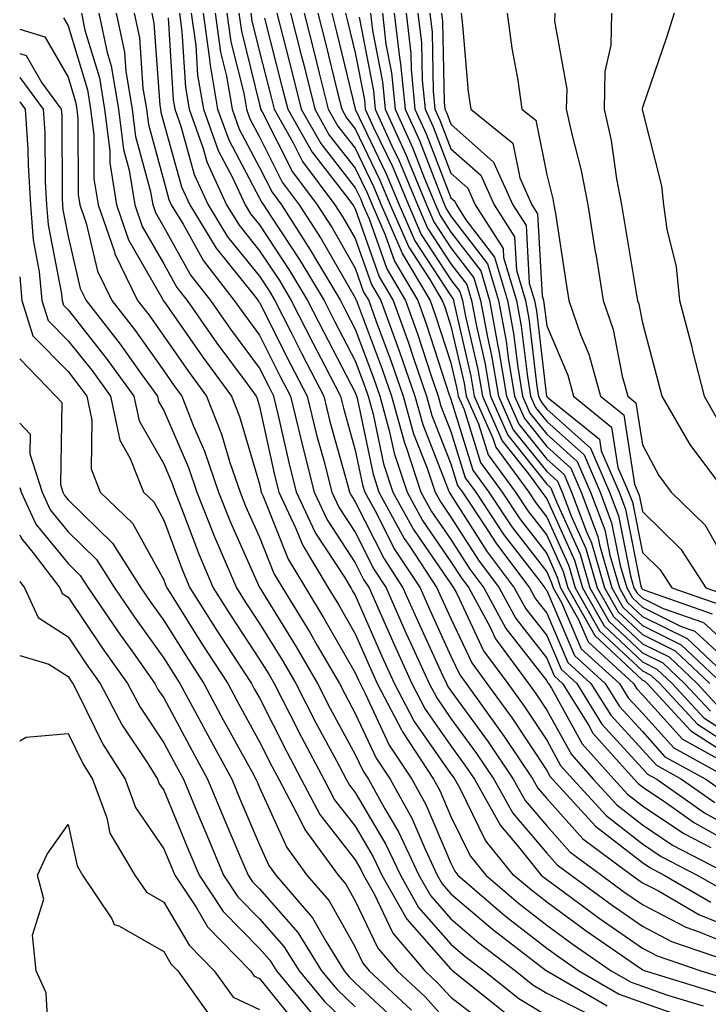
# Model space of a CAD drawing. Units: inches. Extents: x 981683 to 984323, y 7258298 to 7260938.
# Drawn here: x 981683 to 981755, y 7258928 to 7259031 of the extents above; entities that cross this region are included whole.
import ezdxf

# ---------------------------------------------------------------- set-up
doc = ezdxf.new("R2010")
doc.units = ezdxf.units.IN
doc.header["$MEASUREMENT"] = 0
doc.layers.add('Contour_98167258', color=7, linetype='Continuous', true_color=0x644bfc)

msp = doc.modelspace()

# ---------------------------------------------------------------- linework, layer by layer
at = {"layer": 'Contour_98167258'}
for points in [[(981687.57, 7259031.44, 3091), (981688.05, 7259030.6, 3091), (981690.07, 7259023.94, 3091), (981690.41, 7259021.92, 3091), (981690.75, 7259019.22, 3091), (981690.76, 7259014.63, 3091), (981691.2, 7259011.92, 3091), (981692.86, 7259007.11, 3091), (981692.93, 7259006.8, 3091), (981695.31, 7259001.92, 3091), (981696.52, 7259000.39, 3091), (981698.05, 7258998.21, 3091), (981700.63, 7258994.5, 3091), (981702.53, 7258991.92, 3091), (981704.09, 7258987.96, 3091), (981704.96, 7258985.01, 3091), (981706.02, 7258981.92, 3091), (981706.59, 7258980.46, 3091), (981708.05, 7258977.19, 3091), (981709.54, 7258973.41, 3091), (981710.44, 7258971.92, 3091), (981713.33, 7258967.2, 3091), (981714.09, 7258965.88, 3091), (981716.4, 7258961.92, 3091), (981716.96, 7258960.83, 3091), (981718.05, 7258958.8, 3091), (981720.25, 7258954.12, 3091), (981721.7, 7258951.92, 3091), (981723.97, 7258947.84, 3091), (981725.34, 7258944.63, 3091), (981726.61, 7258941.92, 3091), (981727.13, 7258941, 3091), (981728.05, 7258939.96, 3091), (981732.39, 7258936.26, 3091), (981738.03, 7258931.92, 3091), (981738.07, 7258931.9, 3091), (981744.38, 7258928.25, 3091)], [(981689.44, 7259031.92, 3092), (981689.82, 7259030.15, 3092), (981691.32, 7259025.19, 3092), (981691.87, 7259021.92, 3092), (981692.41, 7259017.56, 3092), (981692.42, 7259016.29, 3092), (981693.11, 7259011.92, 3092), (981694.38, 7259008.25, 3092), (981697.95, 7259002.02, 3092), (981698, 7259001.92, 3092), (981698.05, 7259001.85, 3092), (981702.12, 7258995.99, 3092), (981705.12, 7258991.92, 3092), (981705.95, 7258989.82, 3092), (981708.05, 7258982.74, 3092), (981708.2, 7258982.07, 3092), (981708.24, 7258981.92, 3092), (981708.4, 7258981.57, 3092), (981711.04, 7258974.91, 3092), (981712.84, 7258971.92, 3092), (981714.82, 7258968.69, 3092), (981718.05, 7258963.03, 3092), (981718.39, 7258962.26, 3092), (981718.55, 7258961.92, 3092), (981719.09, 7258960.88, 3092), (981721.61, 7258955.48, 3092), (981723.97, 7258951.92, 3092), (981725.43, 7258949.3, 3092), (981728.05, 7258943.16, 3092), (981728.46, 7258942.33, 3092), (981728.78, 7258941.92, 3092), (981733.76, 7258937.63, 3092), (981738.05, 7258934.29, 3092), (981739.43, 7258933.3, 3092), (981741.41, 7258931.92, 3092), (981745.62, 7258929.49, 3092), (981748.05, 7258928.61, 3092), (981753, 7258926.87, 3092)], [(981691.28, 7259031.92, 3093), (981692.15, 7259027.82, 3093), (981692.57, 7259026.44, 3093), (981693.32, 7259021.92, 3093), (981693.84, 7259017.71, 3093), (981694.44, 7259015.53, 3093), (981695.02, 7259011.92, 3093), (981695.79, 7259009.66, 3093), (981698.05, 7259005.74, 3093), (981699.42, 7259003.29, 3093), (981700.48, 7259001.92, 3093), (981703.61, 7258997.48, 3093), (981706.76, 7258993.21, 3093), (981707.71, 7258991.92, 3093), (981707.81, 7258991.68, 3093), (981708.05, 7258990.86, 3093), (981709.66, 7258983.53, 3093), (981710.08, 7258981.92, 3093), (981711.85, 7258978.12, 3093), (981712.53, 7258976.4, 3093), (981715.22, 7258971.92, 3093), (981716.29, 7258970.16, 3093), (981718.05, 7258967.11, 3093), (981719.63, 7258963.5, 3093), (981720.34, 7258961.92, 3093), (981722.87, 7258957.1, 3093), (981722.99, 7258956.86, 3093), (981726.24, 7258951.92, 3093), (981726.89, 7258950.76, 3093), (981728.05, 7258948.04, 3093), (981730.06, 7258943.93, 3093), (981731.68, 7258941.92, 3093), (981735.1, 7258938.97, 3093), (981738.05, 7258936.69, 3093), (981740.8, 7258934.67, 3093), (981744.79, 7258931.92, 3093), (981746.86, 7258930.73, 3093), (981748.05, 7258930.3, 3093), (981750.56, 7258929.41, 3093), (981754.38, 7258928.25, 3093)], [(981755.76, 7258929.63, 3094), (981748.26, 7258931.92, 3094), (981748.11, 7258931.98, 3094), (981748.05, 7258932, 3094), (981747.78, 7258932.19, 3094), (981742.18, 7258936.05, 3094), (981738.05, 7258939.07, 3094), (981736.45, 7258940.32, 3094), (981734.58, 7258941.92, 3094), (981731.66, 7258945.53, 3094), (981729.02, 7258950.95, 3094), (981728.47, 7258951.92, 3094), (981728.3, 7258952.17, 3094), (981728.05, 7258952.52, 3094), (981724.18, 7258958.05, 3094), (981722.15, 7258961.92, 3094), (981720.87, 7258964.74, 3094), (981718.05, 7258971.17, 3094), (981717.78, 7258971.65, 3094), (981717.61, 7258971.92, 3094), (981716.95, 7258973.02, 3094), (981713.87, 7258977.74, 3094), (981711.93, 7258981.92, 3094), (981711.14, 7258985.01, 3094), (981710.04, 7258989.93, 3094), (981709.56, 7258991.92, 3094), (981709.05, 7258992.92, 3094), (981708.05, 7258994.89, 3094), (981705.05, 7258998.92, 3094), (981702.95, 7259001.92, 3094), (981700.8, 7259004.67, 3094), (981698.05, 7259009.63, 3094), (981697.21, 7259011.08, 3094), (981696.93, 7259011.92, 3094), (981696.71, 7259013.26, 3094), (981695.14, 7259019.01, 3094), (981694.79, 7259021.92, 3094), (981694.12, 7259025.85, 3094), (981693.98, 7259027.85, 3094), (981693.12, 7259031.92, 3094)], [(981694.95, 7259031.92, 3095), (981695.5, 7259029.37, 3095), (981695.88, 7259024.09, 3095), (981696.24, 7259021.92, 3095), (981696.44, 7259020.31, 3095), (981698.05, 7259014.41, 3095), (981698.59, 7259012.46, 3095), (981698.84, 7259011.92, 3095), (981700.06, 7259009.91, 3095), (981702.2, 7259006.07, 3095), (981705.42, 7259001.92, 3095), (981706.51, 7259000.38, 3095), (981708.05, 7258998.3, 3095), (981710.19, 7258994.06, 3095), (981711.3, 7258991.92, 3095), (981712.35, 7258987.62, 3095), (981712.6, 7258986.47, 3095), (981713.77, 7258981.92, 3095), (981715.13, 7258979, 3095), (981718.05, 7258974.53, 3095), (981718.92, 7258972.79, 3095), (981719.5, 7258971.92, 3095), (981720.66, 7258969.31, 3095), (981722.12, 7258965.99, 3095), (981723.96, 7258961.92, 3095), (981725.36, 7258959.23, 3095), (981728.05, 7258955.4, 3095), (981729.51, 7258953.38, 3095), (981730.5, 7258951.92, 3095), (981733.23, 7258947.1, 3095), (981735.12, 7258944.85, 3095), (981737.48, 7258941.92, 3095), (981737.79, 7258941.66, 3095), (981738.05, 7258941.45, 3095), (981739.78, 7258940.19, 3095), (981743.55, 7258937.42, 3095), (981748.05, 7258934.28, 3095), (981749.6, 7258933.47, 3095), (981754.14, 7258931.92, 3095), (981757.13, 7258931, 3095)], [(981696.8, 7259031.92, 3096), (981697.01, 7259030.88, 3096), (981697.63, 7259022.34, 3096), (981697.7, 7259021.92, 3096), (981697.74, 7259021.61, 3096), (981698.05, 7259020.46, 3096), (981699.92, 7259013.79, 3096), (981700.76, 7259011.92, 3096), (981703.52, 7259007.39, 3096), (981707.39, 7259002.58, 3096), (981707.9, 7259001.92, 3096), (981707.96, 7259001.83, 3096), (981708.05, 7259001.71, 3096), (981711.34, 7258995.21, 3096), (981713.04, 7258991.92, 3096), (981714.02, 7258987.89, 3096), (981714.77, 7258985.2, 3096), (981715.62, 7258981.92, 3096), (981716.39, 7258980.26, 3096), (981718.05, 7258977.72, 3096), (981719.99, 7258973.86, 3096), (981721.27, 7258971.92, 3096), (981723.35, 7258967.22, 3096), (981723.87, 7258966.1, 3096), (981725.76, 7258961.92, 3096), (981726.56, 7258960.43, 3096), (981728.05, 7258958.28, 3096), (981730.73, 7258954.6, 3096), (981732.53, 7258951.92, 3096), (981734.52, 7258948.39, 3096), (981738.05, 7258944.21, 3096), (981739.13, 7258943, 3096), (981740.6, 7258941.92, 3096), (981744.9, 7258938.77, 3096), (981748.05, 7258936.56, 3096), (981751.1, 7258934.97, 3096), (981757.02, 7258932.95, 3096)], [(981698.51, 7259031.46, 3097), (981699.03, 7259022.9, 3097), (981699.19, 7259021.92, 3097), (981699.83, 7259020.14, 3097), (981701.23, 7259015.1, 3097), (981702.7, 7259011.92, 3097), (981704.72, 7259008.59, 3097), (981708.05, 7259004.45, 3097), (981709.06, 7259002.93, 3097), (981709.66, 7259001.92, 3097), (981711.32, 7258998.65, 3097), (981712.48, 7258996.35, 3097), (981714.78, 7258991.92, 3097), (981715.41, 7258989.28, 3097), (981717.26, 7258982.71, 3097), (981717.46, 7258981.92, 3097), (981717.65, 7258981.52, 3097), (981718.05, 7258980.9, 3097), (981721.06, 7258974.93, 3097), (981723.04, 7258971.92, 3097), (981724.58, 7258968.45, 3097), (981727.18, 7258962.79, 3097), (981727.57, 7258961.92, 3097), (981727.74, 7258961.61, 3097), (981728.05, 7258961.16, 3097), (981731.95, 7258955.82, 3097), (981734.56, 7258951.92, 3097), (981735.82, 7258949.69, 3097), (981738.05, 7258947.05, 3097), (981740.47, 7258944.34, 3097), (981743.77, 7258941.92, 3097), (981746.23, 7258940.1, 3097), (981748.05, 7258938.84, 3097), (981752.6, 7258936.47, 3097), (981753.97, 7258936, 3097), (981758.05, 7258934.32, 3097)], [(981699.69, 7259031.92, 3098), (981699.95, 7259030.02, 3098), (981700.31, 7259024.18, 3098), (981700.69, 7259021.92, 3098), (981702.16, 7259017.81, 3098), (981702.55, 7259016.42, 3098), (981704.62, 7259011.92, 3098), (981705.92, 7259009.79, 3098), (981708.05, 7259007.13, 3098), (981710.13, 7259004, 3098), (981711.37, 7259001.92, 3098), (981713.63, 7258997.5, 3098), (981714.87, 7258995.1, 3098), (981716.52, 7258991.92, 3098), (981716.81, 7258990.68, 3098), (981718.05, 7258986.28, 3098), (981718.8, 7258982.67, 3098), (981719.06, 7258981.92, 3098), (981720.26, 7258979.71, 3098), (981722.12, 7258975.99, 3098), (981724.82, 7258971.92, 3098), (981725.81, 7258969.68, 3098), (981728.05, 7258964.79, 3098), (981728.97, 7258962.84, 3098), (981729.64, 7258961.92, 3098), (981733.16, 7258957.03, 3098), (981733.6, 7258956.37, 3098), (981736.6, 7258951.92, 3098), (981737.12, 7258950.99, 3098), (981738.05, 7258949.9, 3098), (981741.82, 7258945.69, 3098), (981746.94, 7258941.92, 3098), (981747.58, 7258941.45, 3098), (981748.05, 7258941.12, 3098), (981749.72, 7258940.25, 3098), (981753.94, 7258937.81, 3098), (981758.05, 7258936.12, 3098)], [(981700.93, 7259031.92, 3099), (981701.4, 7259028.57, 3099), (981701.59, 7259025.46, 3099), (981702.19, 7259021.92, 3099), (981703.73, 7259017.6, 3099), (981705.27, 7259014.7, 3099), (981706.56, 7259011.92, 3099), (981707.11, 7259010.98, 3099), (981708.05, 7259009.83, 3099), (981711.2, 7259005.07, 3099), (981713.08, 7259001.92, 3099), (981714.76, 7258998.63, 3099), (981718.05, 7258992.3, 3099), (981718.16, 7258992.03, 3099), (981718.19, 7258991.92, 3099), (981718.25, 7258991.72, 3099), (981719.91, 7258983.78, 3099), (981720.52, 7258981.92, 3099), (981723.18, 7258977.05, 3099), (981723.75, 7258976.22, 3099), (981726.59, 7258971.92, 3099), (981727.03, 7258970.9, 3099), (981728.05, 7258968.7, 3099), (981730.22, 7258964.09, 3099), (981731.81, 7258961.92, 3099), (981734.43, 7258958.3, 3099), (981738.05, 7258952.83, 3099), (981738.37, 7258952.24, 3099), (981738.67, 7258951.92, 3099), (981743.15, 7258947.02, 3099), (981748.05, 7258943.21, 3099), (981748.82, 7258942.69, 3099), (981750.31, 7258941.92, 3099), (981755.21, 7258939.08, 3099)], [(981702.17, 7259031.92, 3100), (981702.84, 7259027.13, 3100), (981702.86, 7259026.73, 3100), (981703.68, 7259021.92, 3100), (981704.84, 7259018.71, 3100), (981708.05, 7259012.63, 3100), (981708.28, 7259012.15, 3100), (981708.47, 7259011.92, 3100), (981709.23, 7259010.74, 3100), (981712.28, 7259006.15, 3100), (981714.79, 7259001.92, 3100), (981715.89, 7258999.76, 3100), (981718.05, 7258995.61, 3100), (981719.07, 7258992.94, 3100), (981719.41, 7258991.92, 3100), (981719.92, 7258990.05, 3100), (981721.01, 7258984.88, 3100), (981721.99, 7258981.92, 3100), (981724.13, 7258978, 3100), (981728.05, 7258972.32, 3100), (981728.21, 7258972.08, 3100), (981728.32, 7258971.92, 3100), (981728.66, 7258971.31, 3100), (981731.46, 7258965.33, 3100), (981733.98, 7258961.92, 3100), (981735.69, 7258959.56, 3100), (981738.05, 7258955.99, 3100), (981739.5, 7258953.37, 3100), (981740.79, 7258951.92, 3100), (981744.26, 7258948.13, 3100), (981748.05, 7258945.18, 3100), (981750, 7258943.87, 3100), (981753.78, 7258941.92, 3100), (981756.49, 7258940.36, 3100)], [(981703.41, 7259031.92, 3101), (981703.99, 7259027.86, 3101), (981704.6, 7259025.37, 3101), (981705.18, 7259021.92, 3101), (981705.94, 7259019.81, 3101), (981708.05, 7259015.82, 3101), (981709.36, 7259013.23, 3101), (981710.34, 7259011.92, 3101), (981713.36, 7259007.23, 3101), (981714.22, 7259005.75, 3101), (981716.5, 7259001.92, 3101), (981717.02, 7259000.89, 3101), (981718.05, 7258998.92, 3101), (981719.97, 7258993.84, 3101), (981720.63, 7258991.92, 3101), (981721.61, 7258988.36, 3101), (981722.11, 7258985.98, 3101), (981723.46, 7258981.92, 3101), (981725.08, 7258978.95, 3101), (981728.05, 7258974.64, 3101), (981729.11, 7258972.98, 3101), (981729.92, 7258971.92, 3101), (981732.1, 7258967.87, 3101), (981732.71, 7258966.58, 3101), (981736.15, 7258961.92, 3101), (981736.95, 7258960.82, 3101), (981738.05, 7258959.15, 3101), (981740.63, 7258954.5, 3101), (981742.92, 7258951.92, 3101), (981745.37, 7258949.24, 3101), (981748.05, 7258947.16, 3101), (981751.18, 7258945.05, 3101), (981757.25, 7258941.92, 3101)], [(981704.65, 7259031.92, 3102), (981705.07, 7259028.94, 3102), (981706.4, 7259023.57, 3102), (981706.68, 7259021.92, 3102), (981707.04, 7259020.91, 3102), (981708.05, 7259019.01, 3102), (981710.42, 7259014.29, 3102), (981712.2, 7259011.92, 3102), (981714.5, 7259008.37, 3102), (981718.05, 7259002.2, 3102), (981718.13, 7259002, 3102), (981718.17, 7259001.92, 3102), (981718.24, 7259001.73, 3102), (981720.87, 7258994.74, 3102), (981721.85, 7258991.92, 3102), (981723.19, 7258987.06, 3102), (981723.37, 7258986.6, 3102), (981724.92, 7258981.92, 3102), (981726.03, 7258979.9, 3102), (981728.05, 7258976.98, 3102), (981730.01, 7258973.88, 3102), (981731.5, 7258971.92, 3102), (981733.8, 7258967.67, 3102), (981738.05, 7258962.21, 3102), (981738.14, 7258962.01, 3102), (981738.24, 7258961.92, 3102), (981738.54, 7258961.43, 3102), (981741.75, 7258955.62, 3102), (981745.05, 7258951.92, 3102), (981746.49, 7258950.36, 3102), (981748.05, 7258949.14, 3102), (981752.37, 7258946.24, 3102), (981755.19, 7258944.78, 3102)], [(981705.9, 7259031.92, 3103), (981706.17, 7259030.04, 3103), (981708.05, 7259022.4, 3103), (981708.15, 7259022.02, 3103), (981708.17, 7259021.92, 3103), (981708.33, 7259021.64, 3103), (981711.5, 7259015.37, 3103), (981714.07, 7259011.92, 3103), (981715.63, 7259009.5, 3103), (981718.05, 7259005.3, 3103), (981718.93, 7259002.8, 3103), (981719.46, 7259001.92, 3103), (981720.25, 7258999.72, 3103), (981721.78, 7258995.65, 3103), (981723.07, 7258991.92, 3103), (981724.14, 7258988.01, 3103), (981725.57, 7258984.4, 3103), (981726.39, 7258981.92, 3103), (981726.98, 7258980.85, 3103), (981728.05, 7258979.3, 3103), (981730.92, 7258974.79, 3103), (981733.09, 7258971.92, 3103), (981734.83, 7258968.7, 3103), (981738.05, 7258964.57, 3103), (981738.84, 7258962.71, 3103), (981739.72, 7258961.92, 3103), (981742.44, 7258957.53, 3103), (981742.87, 7258956.74, 3103), (981747.19, 7258951.92, 3103), (981747.6, 7258951.47, 3103), (981748.05, 7258951.12, 3103), (981750.49, 7258949.48, 3103), (981753.5, 7258947.37, 3103), (981758.05, 7258944.83, 3103)], [(981707.14, 7259031.92, 3104), (981707.25, 7259031.12, 3104), (981708.05, 7259027.89, 3104), (981709.28, 7259023.15, 3104), (981709.58, 7259021.92, 3104), (981711.58, 7259018.39, 3104), (981712.56, 7259016.43, 3104), (981715.93, 7259011.92, 3104), (981716.76, 7259010.63, 3104), (981718.05, 7259008.39, 3104), (981719.74, 7259003.61, 3104), (981720.74, 7259001.92, 3104), (981722.26, 7258997.71, 3104), (981722.69, 7258996.56, 3104), (981724.28, 7258991.92, 3104), (981725.1, 7258988.97, 3104), (981727.77, 7258982.2, 3104), (981727.86, 7258981.92, 3104), (981727.93, 7258981.8, 3104), (981728.05, 7258981.63, 3104), (981731.82, 7258975.69, 3104), (981734.67, 7258971.92, 3104), (981735.86, 7258969.73, 3104), (981738.05, 7258966.92, 3104), (981739.55, 7258963.42, 3104), (981741.19, 7258961.92, 3104), (981743.82, 7258957.69, 3104), (981748.05, 7258953.06, 3104), (981748.59, 7258952.46, 3104), (981749.57, 7258951.92, 3104), (981754.55, 7258948.42, 3104), (981758.05, 7258946.47, 3104)], [(981708.56, 7259031.41, 3105), (981710.4, 7259024.27, 3105), (981711, 7259021.92, 3105), (981713.54, 7259017.41, 3105), (981717.03, 7259012.94, 3105), (981717.8, 7259011.92, 3105), (981717.89, 7259011.76, 3105), (981718.05, 7259011.49, 3105), (981720.54, 7259004.41, 3105), (981722.02, 7259001.92, 3105), (981723.62, 7258997.49, 3105), (981724.17, 7258995.8, 3105), (981725.5, 7258991.92, 3105), (981726.06, 7258989.93, 3105), (981728.05, 7258984.86, 3105), (981728.74, 7258982.61, 3105), (981729.25, 7258981.92, 3105), (981731.59, 7258978.38, 3105), (981732.73, 7258976.6, 3105), (981736.26, 7258971.92, 3105), (981736.89, 7258970.76, 3105), (981738.05, 7258969.27, 3105), (981740.26, 7258964.13, 3105), (981742.68, 7258961.92, 3105), (981744.74, 7258958.61, 3105), (981748.05, 7258954.98, 3105), (981749.51, 7258953.38, 3105), (981752.13, 7258951.92, 3105), (981755.61, 7258949.48, 3105)], [(981709.87, 7259031.92, 3106), (981710.48, 7259029.49, 3106), (981711.54, 7259025.41, 3106), (981712.41, 7259021.92, 3106), (981714.45, 7259018.32, 3106), (981718.05, 7259013.7, 3106), (981718.63, 7259012.5, 3106), (981718.86, 7259011.92, 3106), (981719.5, 7259010.47, 3106), (981721.35, 7259005.22, 3106), (981723.3, 7259001.92, 3106), (981724.56, 7258998.43, 3106), (981726.03, 7258993.94, 3106), (981726.72, 7258991.92, 3106), (981727.01, 7258990.88, 3106), (981728.05, 7258988.24, 3106), (981729.54, 7258983.41, 3106), (981730.64, 7258981.92, 3106), (981733.58, 7258977.45, 3106), (981737.23, 7258972.74, 3106), (981737.85, 7258971.92, 3106), (981737.92, 7258971.79, 3106), (981738.05, 7258971.63, 3106), (981740.97, 7258964.84, 3106), (981744.16, 7258961.92, 3106), (981745.66, 7258959.53, 3106), (981748.05, 7258956.9, 3106), (981750.41, 7258954.28, 3106), (981754.69, 7258951.92, 3106), (981756.66, 7258950.53, 3106)], [(981711.3, 7259031.92, 3107), (981712.41, 7259027.56, 3107), (981712.67, 7259026.54, 3107), (981713.82, 7259021.92, 3107), (981715.34, 7259019.21, 3107), (981718.05, 7259015.76, 3107), (981719.3, 7259013.17, 3107), (981719.81, 7259011.92, 3107), (981721.17, 7259008.8, 3107), (981722.15, 7259006.02, 3107), (981724.58, 7259001.92, 3107), (981725.51, 7258999.38, 3107), (981727.88, 7258992.09, 3107), (981727.94, 7258991.92, 3107), (981727.96, 7258991.83, 3107), (981728.05, 7258991.62, 3107), (981730.34, 7258984.21, 3107), (981732.01, 7258981.92, 3107), (981734.42, 7258978.29, 3107), (981738.05, 7258973.59, 3107), (981738.57, 7258972.44, 3107), (981738.72, 7258971.92, 3107), (981739.6, 7258970.37, 3107), (981741.67, 7258965.54, 3107), (981745.65, 7258961.92, 3107), (981746.57, 7258960.44, 3107), (981748.05, 7258958.81, 3107), (981751.32, 7258955.19, 3107), (981757.24, 7258951.92, 3107)], [(981712.73, 7259031.92, 3108), (981713.81, 7259027.68, 3108), (981714.3, 7259025.67, 3108), (981715.24, 7259021.92, 3108), (981716.25, 7259020.12, 3108), (981718.05, 7259017.82, 3108), (981719.96, 7259013.83, 3108), (981720.76, 7259011.92, 3108), (981722.86, 7259007.11, 3108), (981722.96, 7259006.83, 3108), (981725.87, 7259001.92, 3108), (981726.45, 7259000.32, 3108), (981728.05, 7258995.41, 3108), (981728.7, 7258992.57, 3108), (981728.81, 7258991.92, 3108), (981729.43, 7258990.54, 3108), (981731.14, 7258985.01, 3108), (981733.4, 7258981.92, 3108), (981735.25, 7258979.12, 3108), (981738.05, 7258975.49, 3108), (981739.16, 7258973.03, 3108), (981739.49, 7258971.92, 3108), (981741.38, 7258968.59, 3108), (981742.39, 7258966.26, 3108), (981747.13, 7258961.92, 3108), (981747.48, 7258961.35, 3108), (981748.05, 7258960.73, 3108), (981752.23, 7258956.1, 3108), (981755.89, 7258954.08, 3108)], [(981714.16, 7259031.92, 3109), (981714.95, 7259028.82, 3109), (981716.17, 7259023.8, 3109), (981716.64, 7259021.92, 3109), (981717.15, 7259021.02, 3109), (981718.05, 7259019.87, 3109), (981720.63, 7259014.5, 3109), (981721.7, 7259011.92, 3109), (981723.64, 7259007.51, 3109), (981725.85, 7259004.12, 3109), (981727.15, 7259001.92, 3109), (981727.4, 7259001.27, 3109), (981728.05, 7258999.24, 3109), (981729.43, 7258993.3, 3109), (981729.65, 7258991.92, 3109), (981730.93, 7258989.04, 3109), (981731.94, 7258985.81, 3109), (981734.78, 7258981.92, 3109), (981736.08, 7258979.95, 3109), (981738.05, 7258977.41, 3109), (981739.76, 7258973.63, 3109), (981740.26, 7258971.92, 3109), (981743.08, 7258966.95, 3109), (981748.05, 7258962.28, 3109), (981748.29, 7258962.16, 3109), (981748.55, 7258961.92, 3109), (981753.12, 7258956.99, 3109), (981758.05, 7258953.8, 3109)], [(981715.6, 7259031.92, 3110), (981716.1, 7259029.97, 3110), (981718.05, 7259021.96, 3110), (981718.06, 7259021.91, 3110), (981721.3, 7259015.17, 3110), (981722.65, 7259011.92, 3110), (981724.29, 7259008.16, 3110), (981728.05, 7259002.43, 3110), (981728.26, 7259002.13, 3110), (981728.33, 7259001.92, 3110), (981728.4, 7259001.57, 3110), (981730.14, 7258994.01, 3110), (981730.49, 7258991.92, 3110), (981732.44, 7258987.53, 3110), (981732.73, 7258986.6, 3110), (981736.17, 7258981.92, 3110), (981736.91, 7258980.78, 3110), (981738.05, 7258979.31, 3110), (981740.35, 7258974.22, 3110), (981741.03, 7258971.92, 3110), (981743.57, 7258967.44, 3110), (981748.05, 7258963.23, 3110), (981748.93, 7258962.8, 3110), (981749.86, 7258961.92, 3110), (981753.79, 7258957.66, 3110), (981758.05, 7258954.92, 3110)], [(981717.03, 7259031.92, 3111), (981717.24, 7259031.11, 3111), (981718.05, 7259027.78, 3111), (981719.01, 7259022.88, 3111), (981719.09, 7259021.92, 3111), (981719.97, 7259020, 3111), (981721.97, 7259015.84, 3111), (981723.6, 7259011.92, 3111), (981724.95, 7259008.82, 3111), (981728.05, 7259004.09, 3111), (981728.99, 7259002.86, 3111), (981729.27, 7259001.92, 3111), (981729.55, 7259000.42, 3111), (981730.86, 7258994.73, 3111), (981731.33, 7258991.92, 3111), (981733.4, 7258987.27, 3111), (981736.16, 7258983.81, 3111), (981737.54, 7258981.92, 3111), (981737.75, 7258981.62, 3111), (981738.05, 7258981.22, 3111), (981740.95, 7258974.82, 3111), (981741.79, 7258971.92, 3111), (981744.06, 7258967.93, 3111), (981748.05, 7258964.19, 3111), (981749.56, 7258963.43, 3111), (981751.16, 7258961.92, 3111), (981754.48, 7258958.35, 3111), (981758.05, 7258956.03, 3111)], [(981718.46, 7259031.51, 3112), (981719.95, 7259023.82, 3112), (981720.14, 7259021.92, 3112), (981721.88, 7259018.09, 3112), (981722.64, 7259016.51, 3112), (981724.54, 7259011.92, 3112), (981725.61, 7259009.48, 3112), (981728.05, 7259005.75, 3112), (981729.71, 7259003.58, 3112), (981730.21, 7259001.92, 3112), (981730.71, 7258999.26, 3112), (981731.59, 7258995.46, 3112), (981732.17, 7258991.92, 3112), (981733.98, 7258987.85, 3112), (981738.05, 7258982.75, 3112), (981738.49, 7258982.36, 3112), (981738.67, 7258981.92, 3112), (981739.06, 7258980.91, 3112), (981741.55, 7258975.42, 3112), (981742.56, 7258971.92, 3112), (981744.55, 7258968.42, 3112), (981748.05, 7258965.13, 3112), (981750.2, 7258964.07, 3112), (981752.46, 7258961.92, 3112), (981755.15, 7258959.02, 3112)], [(981719.65, 7259031.92, 3113), (981719.86, 7259030.11, 3113), (981720.89, 7259024.76, 3113), (981721.17, 7259021.92, 3113), (981723.32, 7259017.19, 3113), (981723.67, 7259016.3, 3113), (981725.49, 7259011.92, 3113), (981726.26, 7259010.13, 3113), (981728.05, 7259007.41, 3113), (981730.43, 7259004.3, 3113), (981731.15, 7259001.92, 3113), (981731.86, 7258998.11, 3113), (981732.3, 7258996.17, 3113), (981733.01, 7258991.92, 3113), (981734.56, 7258988.43, 3113), (981738.05, 7258984.06, 3113), (981739.18, 7258983.05, 3113), (981739.67, 7258981.92, 3113), (981740.64, 7258979.33, 3113), (981742.14, 7258976.01, 3113), (981743.33, 7258971.92, 3113), (981745.04, 7258968.91, 3113), (981748.05, 7258966.08, 3113), (981750.83, 7258964.7, 3113), (981753.77, 7258961.92, 3113), (981755.83, 7258959.7, 3113)], [(981720.89, 7259031.92, 3114), (981721.26, 7259028.71, 3114), (981721.84, 7259025.71, 3114), (981722.21, 7259021.92, 3114), (981724.04, 7259017.91, 3114), (981725.29, 7259014.68, 3114), (981726.43, 7259011.92, 3114), (981726.93, 7259010.8, 3114), (981728.05, 7259009.08, 3114), (981731.16, 7259005.03, 3114), (981732.08, 7259001.92, 3114), (981733, 7258996.97, 3114), (981733.02, 7258996.89, 3114), (981733.84, 7258991.92, 3114), (981735.14, 7258989.01, 3114), (981738.05, 7258985.37, 3114), (981739.87, 7258983.74, 3114), (981740.66, 7258981.92, 3114), (981742.22, 7258977.75, 3114), (981742.74, 7258976.61, 3114), (981744.1, 7258971.92, 3114), (981745.53, 7258969.4, 3114), (981748.05, 7258967.04, 3114), (981751.47, 7258965.34, 3114), (981755.08, 7258961.92, 3114)], [(981722.12, 7259031.92, 3115), (981722.67, 7259027.3, 3115), (981722.79, 7259026.66, 3115), (981723.26, 7259021.92, 3115), (981724.75, 7259018.62, 3115), (981726.91, 7259013.06, 3115), (981727.38, 7259011.92, 3115), (981727.58, 7259011.45, 3115), (981728.05, 7259010.74, 3115), (981731.87, 7259005.74, 3115), (981733.03, 7259001.92, 3115), (981733.81, 7258997.68, 3115), (981734.02, 7258995.95, 3115), (981734.68, 7258991.92, 3115), (981735.72, 7258989.59, 3115), (981738.05, 7258986.68, 3115), (981740.56, 7258984.43, 3115), (981741.64, 7258981.92, 3115), (981743.39, 7258977.26, 3115), (981743.57, 7258976.4, 3115), (981744.87, 7258971.92, 3115), (981746.02, 7258969.89, 3115), (981748.05, 7258967.98, 3115), (981752.1, 7258965.97, 3115), (981756.39, 7258961.92, 3115)], [(981723.36, 7259031.92, 3116), (981723.85, 7259027.72, 3116), (981723.89, 7259026.08, 3116), (981724.29, 7259021.92, 3116), (981725.47, 7259019.34, 3116), (981728.05, 7259012.66, 3116), (981728.44, 7259012.31, 3116), (981728.63, 7259011.92, 3116), (981729.61, 7259010.36, 3116), (981732.59, 7259006.46, 3116), (981733.97, 7259001.92, 3116), (981734.6, 7258998.47, 3116), (981735.02, 7258994.95, 3116), (981735.52, 7258991.92, 3116), (981736.3, 7258990.17, 3116), (981738.05, 7258987.98, 3116), (981741.25, 7258985.12, 3116), (981742.64, 7258981.92, 3116), (981744.11, 7258977.98, 3116), (981744.64, 7258975.33, 3116), (981745.64, 7258971.92, 3116), (981746.51, 7258970.38, 3116), (981748.05, 7258968.93, 3116), (981752.74, 7258966.61, 3116), (981757.69, 7258961.92, 3116)], [(981724.6, 7259031.92, 3117), (981724.96, 7259028.83, 3117), (981725.03, 7259024.94, 3117), (981725.34, 7259021.92, 3117), (981726.18, 7259020.05, 3117), (981728.05, 7259015.22, 3117), (981729.8, 7259013.67, 3117), (981730.59, 7259011.92, 3117), (981733.49, 7259007.36, 3117), (981733.54, 7259006.43, 3117), (981734.91, 7259001.92, 3117), (981735.39, 7258999.26, 3117), (981736.03, 7258993.94, 3117), (981736.36, 7258991.92, 3117), (981736.88, 7258990.75, 3117), (981738.05, 7258989.28, 3117), (981741.95, 7258985.82, 3117), (981743.63, 7258981.92, 3117), (981744.83, 7258978.7, 3117), (981745.73, 7258974.24, 3117), (981746.41, 7258971.92, 3117), (981747.01, 7258970.88, 3117), (981748.05, 7258969.89, 3117), (981752.09, 7258967.88, 3117), (981753.52, 7258967.39, 3117), (981758.05, 7258963.2, 3117)], [(981725.84, 7259031.92, 3118), (981726.08, 7259029.95, 3118), (981726.18, 7259023.79, 3118), (981726.37, 7259021.92, 3118), (981726.9, 7259020.77, 3118), (981728.05, 7259017.78, 3118), (981731.16, 7259015.03, 3118), (981732.56, 7259011.92, 3118), (981734.69, 7259008.56, 3118), (981734.89, 7259005.08, 3118), (981735.84, 7259001.92, 3118), (981736.18, 7259000.05, 3118), (981737.03, 7258992.94, 3118), (981737.2, 7258991.92, 3118), (981737.46, 7258991.33, 3118), (981738.05, 7258990.59, 3118), (981742.64, 7258986.51, 3118), (981744.61, 7258981.92, 3118), (981745.55, 7258979.42, 3118), (981746.81, 7258973.16, 3118), (981747.17, 7258971.92, 3118), (981747.49, 7258971.36, 3118), (981748.05, 7258970.84, 3118), (981750.21, 7258969.76, 3118), (981754.44, 7258968.31, 3118), (981758.05, 7258964.97, 3118)], [(981727.08, 7259031.92, 3119), (981727.18, 7259031.05, 3119), (981727.34, 7259022.63, 3119), (981727.41, 7259021.92, 3119), (981727.61, 7259021.48, 3119), (981728.05, 7259020.35, 3119), (981732.51, 7259016.38, 3119), (981734.53, 7259011.92, 3119), (981735.9, 7259009.77, 3119), (981736.23, 7259003.74, 3119), (981736.78, 7259001.92, 3119), (981736.98, 7259000.85, 3119), (981738.04, 7258991.91, 3119), (981738.05, 7258991.9, 3119), (981738.21, 7258991.76, 3119), (981743.56, 7258987.43, 3119), (981743.75, 7258986.22, 3119), (981745.61, 7258981.92, 3119), (981746.27, 7258980.14, 3119), (981747.89, 7258972.08, 3119), (981747.94, 7258971.92, 3119), (981747.98, 7258971.85, 3119), (981748.05, 7258971.78, 3119), (981748.31, 7258971.66, 3119), (981755.34, 7258969.21, 3119)], [(981729.11, 7259031.92, 3120), (981729.27, 7259030.7, 3120), (981729.85, 7259023.72, 3120), (981730.11, 7259021.92, 3120), (981734.5, 7259018.37, 3120), (981735.23, 7259014.74, 3120), (981736.51, 7259011.92, 3120), (981737.1, 7259010.97, 3120), (981737.57, 7259002.4, 3120), (981737.72, 7259001.92, 3120), (981737.77, 7259001.64, 3120), (981738.05, 7258999.28, 3120), (981740.25, 7258994.12, 3120), (981740.84, 7258991.92, 3120), (981744.83, 7258988.7, 3120), (981745.49, 7258984.48, 3120), (981746.59, 7258981.92, 3120), (981747, 7258980.87, 3120), (981748.05, 7258975.6, 3120), (981749.92, 7258973.79, 3120), (981751.12, 7258971.92, 3120), (981756.26, 7258970.13, 3120)], [(981733.93, 7259031.92, 3121), (981734.4, 7259028.27, 3121), (981735.03, 7259024.94, 3121), (981735.47, 7259021.92, 3121), (981736.9, 7259020.77, 3121), (981738.05, 7259015.04, 3121), (981738.69, 7259012.56, 3121), (981738.81, 7259011.92, 3121), (981738.96, 7259011.01, 3121), (981740.04, 7259003.91, 3121), (981740.37, 7259001.92, 3121), (981741.6, 7258998.37, 3121), (981742.46, 7258996.33, 3121), (981743.68, 7258991.92, 3121), (981746.1, 7258989.97, 3121), (981747.23, 7258982.74, 3121), (981747.58, 7258981.92, 3121), (981747.71, 7258981.58, 3121), (981748.05, 7258979.9, 3121), (981752.08, 7258975.95, 3121), (981754.68, 7258971.92, 3121), (981757.18, 7258971.05, 3121)], [(981738.9, 7259031.92, 3122), (981738.88, 7259031.09, 3122), (981740.14, 7259024.01, 3122), (981740.1, 7259021.92, 3122), (981740.67, 7259019.3, 3122), (981741.65, 7259015.52, 3122), (981742.35, 7259011.92, 3122), (981743.13, 7259007, 3122), (981743.17, 7259006.8, 3122), (981743.96, 7259001.92, 3122), (981745.01, 7258998.88, 3122), (981745.93, 7258994.04, 3122), (981746.52, 7258991.92, 3122), (981747.37, 7258991.24, 3122), (981748.05, 7258986.86, 3122), (981749.77, 7258983.64, 3122), (981751.05, 7258981.92, 3122), (981754.6, 7258978.47, 3122), (981758.05, 7258972.37, 3122)], [(981744.83, 7259031.92, 3123), (981744.74, 7259028.61, 3123), (981744.13, 7259025.84, 3123), (981744.07, 7259021.92, 3123), (981744.77, 7259018.64, 3123), (981745.35, 7259014.62, 3123), (981745.87, 7259011.92, 3123), (981746.17, 7259010.05, 3123), (981747.44, 7259002.53, 3123), (981747.54, 7259001.92, 3123), (981747.68, 7259001.55, 3123), (981748.05, 7258999.58, 3123), (981749.67, 7258993.54, 3123), (981750.07, 7258991.92, 3123), (981752.91, 7258987.06, 3123), (981753.01, 7258986.88, 3123), (981756.72, 7258981.92, 3123)], [(981751.37, 7259031.92, 3124), (981750.56, 7259029.41, 3124), (981748.05, 7259022.07, 3124), (981748.02, 7259021.95, 3124), (981748.02, 7259021.92, 3124), (981748.03, 7259021.9, 3124), (981748.05, 7259021.75, 3124), (981750.04, 7259013.91, 3124), (981750.26, 7259011.92, 3124), (981750.61, 7259009.36, 3124), (981751.56, 7259005.43, 3124), (981751.94, 7259001.92, 3124), (981753.2, 7258997.07, 3124), (981753.29, 7258996.68, 3124), (981754.5, 7258991.92, 3124), (981755.8, 7258989.67, 3124)], [(981683, 7259030.27, 3090), (981685.61, 7259029.48, 3090), (981688.05, 7259025.25, 3090), (981688.82, 7259022.69, 3090), (981688.96, 7259021.92, 3090), (981689.09, 7259020.88, 3090), (981689.12, 7259012.99, 3090), (981689.3, 7259011.92, 3090), (981689.95, 7259010.02, 3090), (981691.13, 7259005, 3090), (981692.62, 7259001.92, 3090), (981695.01, 7258998.88, 3090), (981698.05, 7258994.58, 3090), (981699.13, 7258993, 3090), (981699.93, 7258991.92, 3090), (981701.16, 7258988.81, 3090), (981702.31, 7258986.18, 3090), (981703.76, 7258981.92, 3090), (981704.97, 7258978.84, 3090), (981708.05, 7258971.94, 3090), (981708.07, 7258971.9, 3090), (981711.89, 7258965.76, 3090), (981714.12, 7258961.92, 3090), (981715.45, 7258959.32, 3090), (981718.05, 7258954.52, 3090), (981718.88, 7258952.75, 3090), (981719.43, 7258951.92, 3090), (981721.15, 7258948.82, 3090), (981722.56, 7258946.43, 3090), (981724.69, 7258941.92, 3090), (981725.9, 7258939.77, 3090), (981728.05, 7258937.34, 3090), (981730.97, 7258934.84, 3090), (981734.78, 7258931.92, 3090), (981736.59, 7258930.46, 3090), (981738.05, 7258929.57, 3090), (981742.74, 7258927.23, 3090)], [(981683, 7259027.72, 3089), (981683.66, 7259027.53, 3089), (981685.3, 7259024.67, 3089), (981687.34, 7259021.92, 3089), (981687.39, 7259021.26, 3089), (981687.43, 7259012.54, 3089), (981687.47, 7259011.92, 3089), (981687.51, 7259011.38, 3089), (981688.05, 7259008.62, 3089), (981689.32, 7259003.19, 3089), (981689.93, 7259001.92, 3089), (981693.51, 7258997.38, 3089), (981695.69, 7258994.28, 3089), (981697.39, 7258991.92, 3089), (981697.5, 7258991.37, 3089), (981698.05, 7258990.42, 3089), (981700.62, 7258984.49, 3089), (981701.5, 7258981.92, 3089), (981703.36, 7258977.23, 3089), (981703.85, 7258976.12, 3089), (981705.64, 7258971.92, 3089), (981706.57, 7258970.44, 3089), (981708.05, 7258968.18, 3089), (981710.45, 7258964.32, 3089), (981711.85, 7258961.92, 3089), (981713.95, 7258957.82, 3089), (981716.07, 7258953.9, 3089), (981717.12, 7258951.92, 3089), (981717.44, 7258951.31, 3089), (981718.05, 7258950.53, 3089), (981721.25, 7258945.12, 3089), (981722.77, 7258941.92, 3089), (981724.67, 7258938.54, 3089), (981728.05, 7258934.71, 3089), (981729.55, 7258933.42, 3089), (981731.52, 7258931.92, 3089), (981735.14, 7258929.01, 3089), (981738.05, 7258927.23, 3089)], [(981683, 7259025.22, 3088), (981685.44, 7259021.92, 3088), (981685.62, 7259019.49, 3088), (981685.65, 7259014.32, 3088), (981685.8, 7259011.92, 3088), (981685.96, 7259009.83, 3088), (981687.36, 7259002.61, 3088), (981687.42, 7259001.92, 3088), (981687.57, 7259001.44, 3088), (981688.05, 7259000.95, 3088), (981692.05, 7258995.92, 3088), (981694.92, 7258991.92, 3088), (981695.48, 7258989.35, 3088), (981698.05, 7258984.85, 3088), (981698.94, 7258982.81, 3088), (981699.24, 7258981.92, 3088), (981700.02, 7258979.95, 3088), (981701.67, 7258975.54, 3088), (981703.22, 7258971.92, 3088), (981705.08, 7258968.95, 3088), (981708.05, 7258964.43, 3088), (981709.02, 7258962.89, 3088), (981709.57, 7258961.92, 3088), (981711.18, 7258958.79, 3088), (981712.43, 7258956.3, 3088), (981714.77, 7258951.92, 3088), (981715.9, 7258949.77, 3088), (981718.05, 7258947.02, 3088), (981719.94, 7258943.81, 3088), (981720.84, 7258941.92, 3088), (981723.44, 7258937.31, 3088), (981728.05, 7258932.09, 3088), (981728.14, 7258932.01, 3088), (981728.26, 7258931.92, 3088), (981733.69, 7258927.56, 3088)], [(981683, 7259022.67, 3087), (981683.56, 7259021.92, 3087), (981683.86, 7259017.73, 3087), (981683.87, 7259016.1, 3087), (981684.13, 7259011.92, 3087), (981684.4, 7259008.27, 3087), (981685.05, 7259004.92, 3087), (981685.33, 7259001.92, 3087), (981685.98, 7258999.85, 3087), (981688.05, 7258997.73, 3087), (981690.63, 7258994.5, 3087), (981692.47, 7258991.92, 3087), (981693.46, 7258987.33, 3087), (981694.54, 7258985.43, 3087), (981695.92, 7258981.92, 3087), (981697.01, 7258980.88, 3087), (981698.05, 7258978.97, 3087), (981699.97, 7258973.84, 3087), (981700.79, 7258971.92, 3087), (981703.6, 7258967.47, 3087), (981705.7, 7258964.27, 3087), (981707.23, 7258961.92, 3087), (981707.51, 7258961.38, 3087), (981708.05, 7258960.41, 3087), (981710.9, 7258954.77, 3087), (981712.42, 7258951.92, 3087), (981714.37, 7258948.24, 3087), (981718.05, 7258943.5, 3087), (981718.64, 7258942.51, 3087), (981718.92, 7258941.92, 3087), (981720.03, 7258939.94, 3087), (981721.98, 7258935.85, 3087), (981725.33, 7258931.92, 3087), (981726.73, 7258930.6, 3087), (981728.05, 7258929.16, 3087), (981732.13, 7258926, 3087)], [(981683, 7259004.41, 3086), (981683.23, 7259001.92, 3086), (981684.38, 7258998.25, 3086), (981688.05, 7258994.5, 3086), (981689.19, 7258993.06, 3086), (981690.01, 7258991.92, 3086), (981690.55, 7258989.42, 3086), (981690.47, 7258984.34, 3086), (981691.42, 7258981.92, 3086), (981694.8, 7258978.67, 3086), (981698.05, 7258972.74, 3086), (981698.27, 7258972.14, 3086), (981698.37, 7258971.92, 3086), (981698.92, 7258971.05, 3086), (981702.1, 7258965.97, 3086), (981704.73, 7258961.92, 3086), (981705.89, 7258959.76, 3086), (981708.05, 7258955.83, 3086), (981709.36, 7258953.23, 3086), (981710.06, 7258951.92, 3086), (981712.34, 7258947.63, 3086), (981712.79, 7258946.66, 3086), (981716.26, 7258941.92, 3086), (981717.08, 7258940.95, 3086), (981718.05, 7258939.24, 3086), (981720.41, 7258934.28, 3086), (981722.42, 7258931.92, 3086), (981725.34, 7258929.21, 3086), (981728.05, 7258926.21, 3086)], [(981683, 7258995.85, 3085), (981686.77, 7258991.92, 3085), (981687.39, 7258991.26, 3085), (981687.25, 7258982.72, 3085), (981687.5, 7258981.92, 3085), (981687.68, 7258981.55, 3085), (981688.05, 7258981.09, 3085), (981692.7, 7258976.57, 3085), (981695.66, 7258971.92, 3085), (981696.63, 7258970.5, 3085), (981698.05, 7258968.51, 3085), (981700.59, 7258964.46, 3085), (981702.24, 7258961.92, 3085), (981704.27, 7258958.14, 3085), (981707.24, 7258952.73, 3085), (981707.68, 7258951.92, 3085), (981707.79, 7258951.66, 3085), (981708.05, 7258951.05, 3085), (981710.91, 7258944.78, 3085), (981713.01, 7258941.92, 3085), (981715.34, 7258939.21, 3085), (981718.05, 7258934.38, 3085), (981718.84, 7258932.71, 3085), (981719.51, 7258931.92, 3085), (981723.93, 7258927.8, 3085)], [(981683, 7258989.11, 3084), (981684.09, 7258987.96, 3084), (981684.06, 7258985.91, 3084), (981685.34, 7258981.92, 3084), (981686.17, 7258980.05, 3084), (981688.05, 7258977.77, 3084), (981691.02, 7258974.89, 3084), (981692.9, 7258971.92, 3084), (981694.99, 7258968.86, 3084), (981698.05, 7258964.58, 3084), (981699.08, 7258962.95, 3084), (981699.74, 7258961.92, 3084), (981701.71, 7258958.26, 3084), (981702.65, 7258956.52, 3084), (981705.15, 7258951.92, 3084), (981706.01, 7258949.88, 3084), (981708.05, 7258945.07, 3084), (981709.04, 7258942.91, 3084), (981709.76, 7258941.92, 3084), (981713.59, 7258937.46, 3084), (981714.97, 7258935, 3084), (981716.89, 7258931.92, 3084), (981717.42, 7258931.29, 3084), (981718.05, 7258930.67, 3084), (981722.56, 7258926.43, 3084)], [(981683, 7258982.41, 3083), (981683.16, 7258981.92, 3083), (981684.68, 7258978.55, 3083), (981688.05, 7258974.45, 3083), (981689.33, 7258973.2, 3083), (981690.15, 7258971.92, 3083), (981693.35, 7258967.22, 3083), (981694.89, 7258965.08, 3083), (981697.13, 7258961.92, 3083), (981697.44, 7258961.31, 3083), (981698.05, 7258960.41, 3083), (981701.01, 7258954.88, 3083), (981702.63, 7258951.92, 3083), (981704.23, 7258948.1, 3083), (981705.97, 7258944, 3083), (981706.85, 7258941.92, 3083), (981707.33, 7258941.2, 3083), (981708.05, 7258940.46, 3083), (981712.04, 7258935.91, 3083), (981714.53, 7258931.92, 3083), (981716.13, 7258930, 3083), (981718.05, 7258928.16, 3083)], [(981683, 7258977.44, 3082), (981683.18, 7258977.05, 3082), (981684.38, 7258975.59, 3082), (981687.18, 7258971.92, 3082), (981687.45, 7258971.32, 3082), (981688.05, 7258970.93, 3082), (981691.69, 7258965.56, 3082), (981694.27, 7258961.92, 3082), (981695.58, 7258959.45, 3082), (981698.05, 7258955.72, 3082), (981699.38, 7258953.25, 3082), (981700.1, 7258951.92, 3082), (981701.58, 7258948.39, 3082), (981702.44, 7258946.31, 3082), (981704.3, 7258941.92, 3082), (981705.78, 7258939.65, 3082), (981708.05, 7258937.36, 3082), (981710.6, 7258934.47, 3082), (981712.18, 7258931.92, 3082), (981714.84, 7258928.71, 3082), (981718.05, 7258925.64, 3082)], [(981683, 7258972.58, 3081), (981683.5, 7258971.92, 3081), (981684.92, 7258968.8, 3081), (981688.05, 7258966.79, 3081), (981690.01, 7258963.88, 3081), (981691.41, 7258961.92, 3081), (981693.71, 7258957.58, 3081), (981696.31, 7258953.66, 3081), (981697.41, 7258951.92, 3081), (981697.58, 7258951.45, 3081), (981698.05, 7258950.78, 3081), (981700.65, 7258944.52, 3081), (981701.75, 7258941.92, 3081), (981704.25, 7258938.12, 3081), (981708.05, 7258934.26, 3081), (981709.14, 7258933.01, 3081), (981709.83, 7258931.92, 3081), (981713.55, 7258927.42, 3081)], [(981683, 7258964.83, 3080), (981686.04, 7258963.93, 3080), (981688.05, 7258962.64, 3080), (981688.34, 7258962.21, 3080), (981688.55, 7258961.92, 3080), (981689.11, 7258960.86, 3080), (981691.7, 7258955.57, 3080), (981694.01, 7258951.92, 3080), (981695.09, 7258948.96, 3080), (981698.05, 7258944.67, 3080), (981698.86, 7258942.73, 3080), (981699.2, 7258941.92, 3080), (981701.42, 7258938.55, 3080), (981702.63, 7258936.5, 3080), (981707.12, 7258931.92, 3080), (981707.5, 7258931.37, 3080), (981708.05, 7258931.12, 3080), (981712.16, 7258926.03, 3080)], [(981683, 7258955.93, 3079), (981683.66, 7258956.31, 3079), (981688.05, 7258956.7, 3079), (981689.62, 7258953.49, 3079), (981690.61, 7258951.92, 3079), (981692.09, 7258947.88, 3079), (981692.43, 7258946.3, 3079), (981695.04, 7258941.92, 3079), (981696.25, 7258940.12, 3079), (981698.05, 7258939.09, 3079), (981700.72, 7258934.59, 3079), (981703.32, 7258931.92, 3079), (981705.3, 7258929.17, 3079), (981708.05, 7258927.86, 3079)], [(981686.07, 7258923.9, 3078), (981685.76, 7258929.63, 3078), (981684.71, 7258931.92, 3078), (981684.34, 7258935.63, 3078), (981685.53, 7258939.4, 3078), (981684.86, 7258941.92, 3078), (981685.88, 7258944.09, 3078), (981688.05, 7258947.18, 3078), (981689, 7258942.87, 3078), (981689.55, 7258941.92, 3078), (981692.61, 7258937.36, 3078), (981692.88, 7258936.75, 3078), (981693.37, 7258936.6, 3078), (981698.05, 7258933.92, 3078), (981698.79, 7258932.66, 3078), (981699.52, 7258931.92, 3078), (981703.08, 7258926.95, 3078)]]:
    msp.add_polyline3d(points, dxfattribs=at)

doc.saveas('drawing.dxf')
